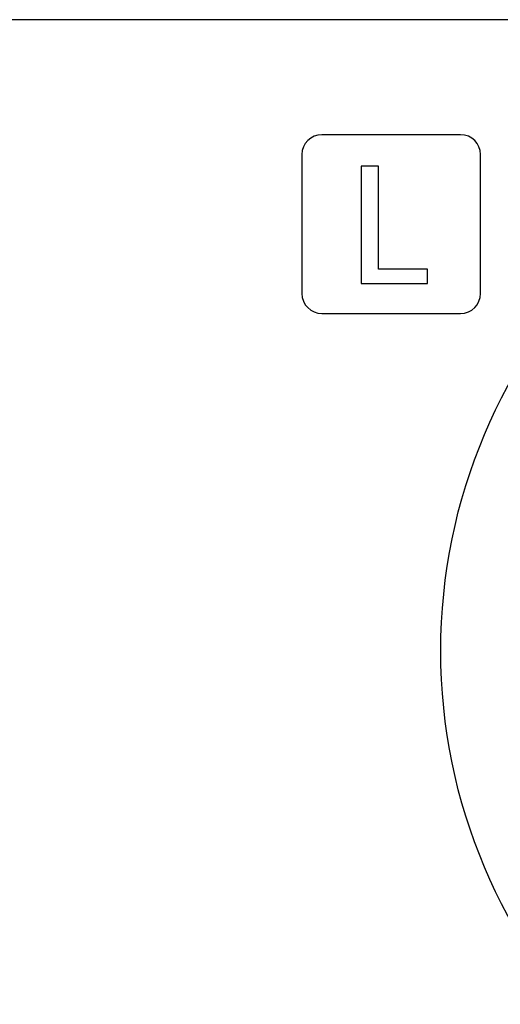
# Model space of a CAD drawing. Units: millimetres. Extents: x 16 to 381, y 37 to 279.
# Drawn here: x 90 to 96, y 143 to 155 of the extents above; entities that cross this region are included whole.
import ezdxf

# ---------------------------------------------------------------- set-up
doc = ezdxf.new("R2010")
doc.units = ezdxf.units.MM

msp = doc.modelspace()

# ---------------------------------------------------------------- linework, layer by layer
at = {"color": 7, "linetype": 'Continuous', "lineweight": 25}
for p, q in [((114.443, 155.003), (86.751, 155.003)), ((95.694, 153.554), (93.944, 153.554)), ((93.694, 153.304), (93.694, 151.554)), ((95.944, 151.554), (95.944, 153.304)), ((94.442, 153.158), (94.442, 151.681)), ((94.658, 153.158), (94.442, 153.158)), ((94.658, 151.863), (94.658, 153.158)), ((95.276, 151.863), (94.658, 151.863)), ((95.276, 151.681), (95.276, 151.863)), ((94.442, 151.681), (95.276, 151.681)), ((93.944, 151.304), (95.694, 151.304))]:
    msp.add_line(p, q, dxfattribs=at)
msp.add_circle((102.444, 147.054), 7, dxfattribs=at)
for centre, start, end in [((93.944, 153.304), 90, 180), ((95.694, 153.304), 0, 90), ((93.944, 151.554), 180, 270), ((95.694, 151.554), 270, 0)]:
    msp.add_arc(centre, 0.25, start, end, dxfattribs=at)

doc.saveas('drawing.dxf')
